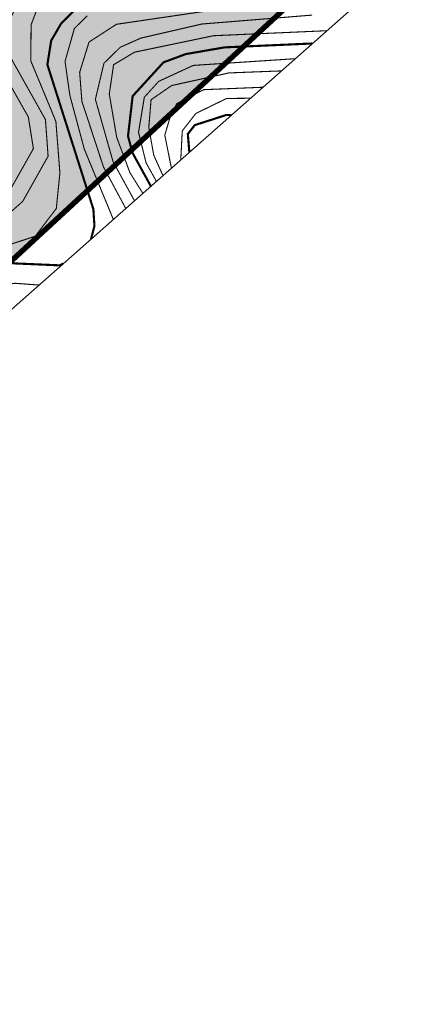
# Model space of a CAD drawing. Extents: x 262448 to 267977, y 3075730 to 3085618.
# Drawn here: x 263887 to 263942, y 3076260 to 3076398 of the extents above; entities that cross this region are included whole.
import ezdxf

# ---------------------------------------------------------------- set-up
doc = ezdxf.new("R2010")
doc.units = 0
doc.layers.add('DGX', color=2, linetype='Continuous')
doc.layers.add('项目红线新确定', color=6, linetype='Continuous')
doc.layers.add('着色-旱地', color=7, linetype='Continuous', true_color=0xffffc8)

msp = doc.modelspace()

# ---------------------------------------------------------------- hatches: boundary and pattern name
at = {"layer": '着色-旱地', "ltscale": 2}
msp.add_hatch(color=256, dxfattribs=at).paths.add_polyline_path([(262755.46, 3075743.56), (263362.68, 3075881.58), (264106.13, 3076568.02), (264101.47, 3076913.05), (263949.16, 3077037.38), (263753.14, 3077053.24), (263607.35, 3077021.97), (263361.85, 3076800.44), (263411.88, 3076592.48), (263282.65, 3076364.72), (263158.1, 3076320.4), (262732.73, 3076337.15), (262571.59, 3076160.94), (262493.97, 3075912.83), (262531.18, 3075791.25)])

# ---------------------------------------------------------------- linework, layer by layer
at = {"color": 251, "true_color": 0x636466}
msp.add_lwpolyline([(263093.52, 3075826.72), (263362.68, 3075881.58), (263595.4, 3076086.47), (263772.61, 3076257.75), (263946.15, 3076411.13), (263983.45, 3076462.69), (264106.23, 3076566.52), (264101.47, 3076913.05), (263948.52, 3077037.9), (263753.14, 3077053.24), (263607.35, 3077021.97), (263358.71, 3076797.6), (263416.08, 3076595.97), (263394.36, 3076494.04), (263281.04, 3076362.86), (263158.28, 3076320.39), (262958.68, 3076330.54)], dxfattribs=at)
at = {"layer": 'DGX', "color": 251, "linetype": 'Continuous', "true_color": 0x636466, "flags": 128}
for points, const_width, elevation in [([(263887.69, 3076402.76), (263885.23, 3076397.88), (263885.22, 3076393.51), (263890.42, 3076384.24), (263890.79, 3076379.11), (263887.24, 3076372.79), (263881.32, 3076367.51), (263868.8, 3076370.68), (263853.63, 3076370.37), (263840.48, 3076373.94), (263835.44, 3076374.17), (263821.02, 3076370.73), (263816.43, 3076368.19), (263812.15, 3076362.86), (263806.93, 3076354.35), (263803.14, 3076342.32), (263804.33, 3076328), (263809.48, 3076317.82), (263810.37, 3076313.23), (263810.28, 3076308.29), (263807.89, 3076302.81), (263800.59, 3076290.5), (263794.86, 3076282.33), (263792.39, 3076275.23)], 0.15, 638), ([(263890.03, 3076401.79), (263888.41, 3076397.52), (263888.36, 3076392.48), (263891.88, 3076383.99), (263892.44, 3076376.78), (263891.94, 3076371.78), (263888.98, 3076367.89), (263884.15, 3076366.33)], 0.15, 639), ([(263895.28, 3076400.34), (263892.6, 3076397.67), (263891.22, 3076395.3), (263890.69, 3076391.94), (263897.13, 3076371.69), (263897.28, 3076369.33), (263896.8, 3076367.51)], 0.3, 640), ([(263915.73, 3076399.85), (263900.36, 3076397.59), (263896.52, 3076395.1), (263895.21, 3076390.87), (263895.52, 3076386.8), (263898.56, 3076377.57), (263901.66, 3076371.8)], 0.15, 642), ([(263896.27, 3076398.79), (263894.47, 3076397), (263893.16, 3076392.4), (263893.84, 3076387.62), (263895.86, 3076380.1), (263899.92, 3076370.27)], 0.15, 641), ([(263927.77, 3076398.88), (263912.34, 3076397.63), (263903.8, 3076395.66), (263900.9, 3076394.38), (263898.61, 3076392.13), (263897.41, 3076387.07), (263899.89, 3076378.34), (263902.88, 3076372.88)], 0.15, 643), ([(263929.82, 3076396.69), (263913.96, 3076395.99), (263902.88, 3076393.68), (263899.96, 3076391.93), (263899.36, 3076387.82), (263900.4, 3076381.75), (263902.25, 3076376.8), (263904.05, 3076373.92)], 0.15, 644), ([(263927.79, 3076394.9), (263915.52, 3076394.36), (263910.08, 3076393.42), (263906.95, 3076392.26), (263902.63, 3076387.53), (263901.98, 3076381.92), (263902.63, 3076379.54), (263905.18, 3076374.91)], 0.3, 645), ([(263883.5, 3076392.6), (263888.02, 3076384.61), (263888.73, 3076380.17), (263885.64, 3076374.68)], 0.15, 637), ([(263925.38, 3076392.77), (263911.12, 3076391.83), (263906.28, 3076389.6), (263904.27, 3076387.37), (263903.45, 3076382.46), (263904.52, 3076378.16), (263905.95, 3076375.6)], 0.15, 646), ([(263923.44, 3076391.06), (263916.12, 3076390.78), (263908.09, 3076389.01), (263905.21, 3076387.02), (263904.89, 3076383.12), (263905.59, 3076379.24), (263906.87, 3076376.41)], 0.15, 647), ([(263920.86, 3076388.77), (263912.58, 3076388.43), (263908.81, 3076386.49), (263907.82, 3076384.38), (263907.13, 3076382.06), (263908.06, 3076377.46)], 0.15, 648), ([(263919.11, 3076387.23), (263915.79, 3076387.2), (263911.48, 3076385.1), (263909.58, 3076382.66), (263909.37, 3076378.62)], 0.15, 649), ([(263916.44, 3076384.87), (263915.7, 3076384.87), (263911.34, 3076383.47), (263910.36, 3076382.23), (263910.57, 3076379.68)], 0.3, 650), ([(263892.91, 3076364.07), (263892.41, 3076363.82), (263882.94, 3076364.23), (263870.23, 3076362.2), (263865.7, 3076364.77), (263856.28, 3076365.82), (263840.93, 3076370.24), (263836.14, 3076370.7), (263821.21, 3076367.48), (263812.71, 3076357.78), (263809.95, 3076352.68), (263808.42, 3076344.88), (263809.4, 3076340.57), (263811.45, 3076336.75), (263810.26, 3076332.89), (263810.06, 3076328.49), (263811.88, 3076326.39), (263815.98, 3076325.78), (263817.54, 3076324.46), (263817.59, 3076322.16), (263815.12, 3076315.67), (263813.09, 3076305.13), (263796.73, 3076279.52), (263796.51, 3076278.87)], 0.3, 640), ([(263889.51, 3076361.06), (263886.15, 3076361.31), (263880.73, 3076360.59), (263874.25, 3076357.2), (263865.73, 3076355.57), (263860.19, 3076352.43), (263858.63, 3076360.18), (263856.32, 3076362.62), (263844.28, 3076367.64), (263835.34, 3076368.82), (263823.66, 3076365.39), (263818.85, 3076361.85), (263814.79, 3076357.09), (263812.24, 3076351.86), (263811.74, 3076346.74), (263812.83, 3076344.55), (263815.45, 3076342.09), (263821.46, 3076338.26), (263821.87, 3076334.07), (263821, 3076318.92), (263815.27, 3076305.14), (263805.01, 3076290.94), (263800.63, 3076282.51)], 0.15, 641)]:
    msp.add_lwpolyline(points, dxfattribs=dict(at, const_width=const_width, elevation=elevation))
at = {"layer": '项目红线新确定', "linetype": 'Continuous', "const_width": 0.759, "flags": 128}
msp.add_lwpolyline([(262755.46, 3075743.56), (263362.68, 3075881.58), (264106.13, 3076568.02), (264101.47, 3076913.05), (263949.16, 3077037.38), (263753.14, 3077053.24), (263607.35, 3077021.97), (263361.85, 3076800.44), (263411.88, 3076592.48), (263282.65, 3076364.72), (263158.1, 3076320.4), (262732.73, 3076337.15), (262571.59, 3076160.94), (262493.97, 3075912.83), (262531.18, 3075791.25)], close=True, dxfattribs=at)

doc.saveas('drawing.dxf')
